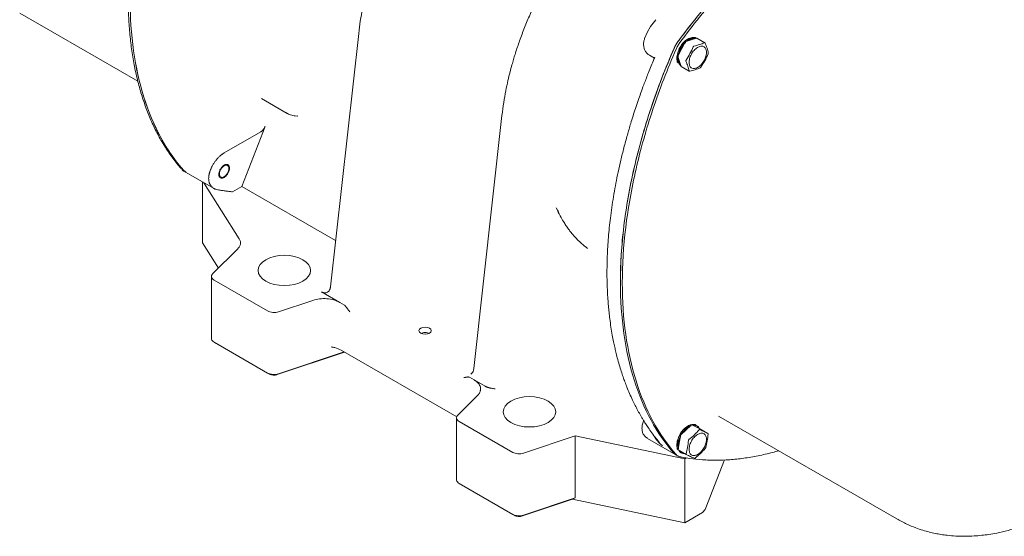
# Model space of a CAD drawing. Units: millimetres. Extents: x 0 to 420, y 0 to 297.
# Drawn here: x 270 to 344, y 63 to 102 of the extents above; entities that cross this region are included whole.
import ezdxf

# ---------------------------------------------------------------- set-up
doc = ezdxf.new("R2010")
doc.units = ezdxf.units.MM
doc.linetypes.add('SLD-Durchgehend', pattern=[0])

msp = doc.modelspace()

# ---------------------------------------------------------------- linework, layer by layer
at = {"color": 7, "linetype": 'SLD-Durchgehend', "lineweight": 15}
for p, q in [((270.2714, 102.27622), (279.07368, 97.19478)), ((317.28465, 101.26428), (317.05847, 100.87252)), ((317.6728, 101.78519), (317.28465, 101.26428)), ((295.53292, 100.76457), (293.43101, 81.86539)), ((317.05847, 100.87252), (316.84144, 100.37009)), ((319.86728, 100.10545), (319.33011, 99.11369)), ((320.70322, 100.41233), (319.92342, 100.15854)), ((320.66364, 100.39945), (320.65426, 100.40487)), ((321.32652, 100.06775), (320.73233, 100.41077)), ((317.19868, 99.12819), (317.56882, 98.91451)), ((319.31755, 99.03996), (319.56018, 98.302)), ((319.48766, 98.3841), (319.54385, 98.35167)), ((319.57465, 98.28292), (320.16885, 97.9399)), ((288.28718, 95.89817), (290.2071, 94.78983)), ((290.21027, 94.79503), (290.15449, 94.83288)), ((290.78181, 94.60833), (290.94643, 94.59361)), ((290.94518, 94.60245), (290.99811, 94.59007)), ((306.2083, 94.63862), (304.10808, 75.75466)), ((288.24703, 93.42346), (285.50526, 91.84067)), ((286.82266, 89.34401), (288.55322, 93.80435)), ((282.4947, 90.49062), (282.53427, 90.46778)), ((282.52037, 90.5001), (282.64661, 90.4272)), ((282.63456, 90.40632), (284.75588, 89.18171)), ((285.85872, 90.6766), (285.85871, 90.72675)), ((283.90029, 85.13895), (283.90029, 89.67563)), ((286.63562, 85.42754), (283.98988, 89.62391)), ((285.46549, 90.04856), (285.50173, 90.06948)), ((285.50187, 90.06956), (285.50919, 90.07379)), ((286.12551, 88.94155), (286.82266, 89.34401)), ((286.82266, 89.34401), (293.81389, 85.30805)), ((310.25586, 87.75088), (310.34313, 87.56291)), ((310.41819, 87.43987), (310.34889, 87.5693)), ((283.90029, 85.13895), (285.08556, 83.25901)), ((284.64923, 82.82272), (286.52512, 84.69841)), ((284.55992, 82.6303), (284.55992, 78.00323)), ((288.74578, 80.05443), (284.75517, 82.35815)), ((292.76088, 81.47843), (294.1211, 80.69319)), ((292.10926, 80.84609), (289.55051, 79.99327)), ((294.1211, 80.69319), (294.46949, 80.49207)), ((300.68435, 78.35365), (300.68435, 78.41204)), ((284.75517, 77.73109), (288.74578, 75.42736)), ((284.87302, 77.66303), (284.75517, 77.73109)), ((293.48832, 77.38652), (293.69185, 77.34009)), ((294.22468, 77.13006), (302.83946, 72.15685)), ((294.41091, 76.96117), (289.46718, 75.31344)), ((294.45087, 76.99948), (289.55051, 75.3662)), ((294.47107, 76.98782), (294.41091, 76.96117)), ((288.86363, 75.35931), (288.74577, 75.42735)), ((304.12858, 74.91599), (303.78023, 75.11709)), ((303.94372, 75.39379), (303.87821, 75.34674)), ((304.12858, 74.91599), (304.94609, 74.44405)), ((302.91615, 72.27745), (304.39345, 73.75458)), ((302.82685, 72.08504), (302.82685, 67.45798)), ((322.33854, 72.21851), (335.63214, 64.54427)), ((307.0127, 69.50916), (303.0221, 71.81288)), ((320.30564, 71.53091), (319.54528, 70.81179)), ((320.9535, 71.2701), (320.36321, 71.54964)), ((320.40461, 71.53003), (320.44897, 71.54604)), ((320.42521, 71.51441), (320.45636, 71.52407)), ((320.72542, 71.49472), (320.65471, 71.53554)), ((321.54969, 70.92604), (320.95549, 71.26906)), ((311.67234, 70.73282), (307.81744, 69.44799)), ((319.84488, 69.01564), (311.67234, 70.73282)), ((311.67234, 70.73282), (311.67234, 66.10576)), ((316.9329, 70.63417), (317.05914, 70.56127)), ((317.04709, 70.54039), (319.16841, 69.31578)), ((319.50562, 70.73857), (319.33556, 69.73991)), ((319.05422, 69.40956), (319.04182, 69.42536)), ((319.16997, 69.31844), (319.31139, 69.2368)), ((319.35148, 69.68647), (319.94568, 69.34345)), ((319.48767, 69.51502), (319.55838, 69.4742)), ((319.97228, 69.08918), (319.84488, 69.01564)), ((319.84488, 69.01564), (319.84488, 64.25249)), ((322.78019, 68.94601), (321.33969, 65.23328)), ((307.0127, 64.88209), (303.0221, 67.18582)), ((303.0221, 67.18582), (303.13995, 67.11776)), ((311.67234, 66.10576), (307.81744, 64.82093)), ((311.46789, 66.01262), (311.67234, 66.10576)), ((307.73411, 64.76816), (311.46789, 66.01262)), ((319.84488, 64.25249), (311.46789, 66.01262)), ((307.01269, 64.88207), (307.13055, 64.81403)), ((321.16291, 65.01337), (319.84488, 64.25249)), ((321.16291, 65.01337), (321.33969, 65.23328))]:
    msp.add_line(p, q, dxfattribs=at)
at = {"color": 7, "linetype": 'SLD-Durchgehend', "lineweight": 15, "flags": 128}
for points in [[(291.37613, 83.87662), (291.07937, 84.01722), (290.7408, 84.12169), (290.37343, 84.18602), (289.99138, 84.20775), (289.60933, 84.18602), (289.24196, 84.12169), (288.90339, 84.01722), (288.60663, 83.87662), (288.36309, 83.70531), (288.18212, 83.50986), (288.07068, 83.29778), (288.03305, 83.07722), (288.07068, 82.85667), (288.18212, 82.64459), (288.36309, 82.44914), (288.60663, 82.27783), (288.90339, 82.13723), (289.24196, 82.03276), (289.60933, 81.96843), (289.99138, 81.9467), (290.37343, 81.96843), (290.7408, 82.03276), (291.07937, 82.13723), (291.37613, 82.27783), (291.61967, 82.44914), (291.80064, 82.64459), (291.91208, 82.85667), (291.94971, 83.07722), (291.91208, 83.29778), (291.80064, 83.50986), (291.61967, 83.70531), (291.37613, 83.87662)], [(300.80422, 78.77407), (300.65553, 78.83143), (300.48013, 78.85157), (300.30473, 78.83143), (300.15604, 78.77407), (300.05669, 78.68823), (300.0218, 78.58698), (300.05669, 78.48573), (300.15604, 78.39989), (300.30473, 78.34253), (300.48013, 78.32239), (300.65553, 78.34253), (300.80422, 78.39989), (300.90358, 78.48573), (300.93846, 78.58698), (300.90358, 78.68823), (300.80422, 78.77407)], [(309.64306, 73.33135), (309.3463, 73.47195), (309.00773, 73.57642), (308.64036, 73.64075), (308.25831, 73.66248), (307.87625, 73.64075), (307.50888, 73.57642), (307.17031, 73.47195), (306.87355, 73.33135), (306.63001, 73.16004), (306.44904, 72.96459), (306.3376, 72.75251), (306.29997, 72.53195), (306.3376, 72.3114), (306.44904, 72.09932), (306.63001, 71.90387), (306.87355, 71.73255), (307.17031, 71.59196), (307.50888, 71.48749), (307.87625, 71.42315), (308.25831, 71.40143), (308.64036, 71.42315), (309.00773, 71.48749), (309.3463, 71.59196), (309.64306, 71.73255), (309.8866, 71.90387), (310.06757, 72.09932), (310.17901, 72.3114), (310.21664, 72.53195), (310.17901, 72.75251), (310.06757, 72.96459), (309.8866, 73.16004), (309.64306, 73.33135)], [(319.24616, 70.04639), (319.24627, 70.08529), (319.24779, 70.12496), (319.25069, 70.16533), (319.25497, 70.20633), (319.26764, 70.28998), (319.27599, 70.33242), (319.28568, 70.37521), (319.2967, 70.41827), (319.30903, 70.46152), (319.33758, 70.54839), (319.35371, 70.59179), (319.37104, 70.63508), (319.38954, 70.67819), (319.40918, 70.72106), (319.42992, 70.76361), (319.47466, 70.84751), (319.49854, 70.88865), (319.52339, 70.92917), (319.54915, 70.96901), (319.57579, 71.0081), (319.63152, 71.08386), (319.66048, 71.12033), (319.69012, 71.1558), (319.72039, 71.19021), (319.84733, 71.31646), (319.98011, 71.42111), (320.119, 71.50311), (320.24126, 71.55236), (320.36208, 71.5785)]]:
    msp.add_lwpolyline(points, dxfattribs=at)
at = {"color": 7, "linetype": 'SLD-Durchgehend', "lineweight": 15}
for points, knots in [([(282.29451, 90.67898), (282.26586, 90.71191), (282.13238, 90.86536), (281.80037, 91.27482), (281.41608, 91.80303), (281.05632, 92.36112), (280.71256, 92.93818), (280.39332, 93.54365), (280.0257, 94.33433), (279.7569, 94.99356), (279.45319, 95.84927), (279.23625, 96.55881), (278.99812, 97.4751), (278.83413, 98.23117), (278.66271, 99.20312), (278.55257, 100.00177), (278.44891, 101.02438), (278.37926, 102.07066), (278.35517, 103.14585), (278.36536, 104.24072), (278.40088, 105.13182), (278.47938, 106.26241), (278.56943, 107.17973), (278.71589, 108.34011), (278.86009, 109.27886), (279.07369, 110.46292), (279.27116, 111.41812), (279.55079, 112.61962), (279.80058, 113.58627), (280.14481, 114.79889), (280.52059, 116.0152), (281.04735, 117.54975), (281.65309, 119.15853), (282.12786, 120.2735), (282.36562, 120.83185)], [0, 0, 0, 0, 0.005590928, 0.026045627, 0.066963972, 0.087418663, 0.107873356, 0.148791762, 0.169246458, 0.210164822, 0.230619518, 0.271537913, 0.291992606, 0.332910952, 0.353365647, 0.394284047, 0.414738743, 0.455657096, 0.496575467, 0.517030166, 0.557948532, 0.578403225, 0.619321596, 0.639776296, 0.680694664, 0.701149356, 0.742067714, 0.762522413, 0.803440789, 0.823895483, 0.86481386, 0.905732264, 0.95279305, 1, 1, 1, 1]), ([(282.52037, 90.5001), (281.87093, 91.23336), (281.29203, 92.06503), (280.29068, 93.90387), (279.86823, 94.91103), (279.18842, 97.07942), (278.93106, 98.24064), (278.5873, 100.69127), (278.5009, 101.9807), (278.50089, 104.6593), (278.5873, 106.04847), (278.93106, 108.89601), (279.18842, 110.35437), (279.86823, 113.30765), (280.29068, 114.80256), (281.29203, 117.79753), (281.87093, 119.29759), (282.52037, 120.78068)], [0, 0, 0, 0, 0.125, 0.125, 0.25, 0.25, 0.375, 0.375, 0.5, 0.5, 0.625, 0.625, 0.75, 0.75, 0.875, 0.875, 1, 1, 1, 1]), ([(282.50704, 90.51518), (281.85969, 91.24851), (280.70567, 92.91119), (279.44257, 95.92962), (278.67311, 99.40837), (278.41479, 103.27029), (278.67311, 107.43045), (279.44257, 111.79761), (280.70567, 116.27438), (281.85969, 119.26947), (282.50704, 120.75021)], [0.00031235, 0.00031235, 0.00031235, 0.00031235, 29.44664953, 58.89329905, 88.33994858, 117.78659811, 147.23324763, 176.67989716, 206.12654669, 235.57288386, 235.57288386, 235.57288386, 235.57288386]), ([(295.53292, 100.76457), (295.60022, 101.36966), (295.79122, 102.60455), (296.09223, 103.86979), (296.62335, 105.77852), (297.08389, 107.06546), (298.19384, 109.60081), (298.84326, 110.84923), (299.93348, 112.64394), (300.69883, 113.81448), (301.53176, 114.91846), (301.96188, 115.44956)], [0, 0, 0, 0, 0.125, 0.25, 0.25, 0.5, 0.5, 0.75, 0.75, 0.875, 1, 1, 1, 1]), ([(344.14702, 115.46282), (343.8746, 115.48515), (343.27374, 115.5344), (342.60985, 115.52721), (342.13844, 115.50724), (341.9666, 115.4977), (341.75094, 115.48305), (341.57772, 115.46912), (341.36037, 115.44896), (341.18583, 115.43062), (340.96687, 115.40496), (340.79106, 115.38223), (340.57055, 115.35107), (340.39354, 115.32395), (340.17155, 115.2873), (339.94885, 115.24792), (339.72523, 115.2049), (339.50095, 115.15914), (339.321, 115.12035), (339.09544, 115.06914), (338.9145, 115.02599), (338.68774, 114.96935), (338.50586, 114.92186), (338.27797, 114.8598), (338.09522, 114.808), (337.86627, 114.74055), (337.68271, 114.68444), (337.45279, 114.61163), (337.26848, 114.55124), (337.03765, 114.47309), (336.8064, 114.39228), (336.57461, 114.30792), (336.34244, 114.22092), (336.15642, 114.1492), (335.92356, 114.05693), (335.73701, 113.981), (335.50352, 113.88346), (335.3165, 113.80335), (335.08246, 113.7006), (334.89503, 113.61633), (334.66053, 113.5084), (334.47275, 113.42), (334.23786, 113.30694), (334.00279, 113.19132), (333.76752, 113.07231), (333.53214, 112.95076), (333.34375, 112.85151), (333.10819, 112.72493), (332.91968, 112.62166), (332.684, 112.49008), (332.49544, 112.38283), (332.25973, 112.24629), (332.07117, 112.13508), (331.83551, 111.99363), (331.64702, 111.87851), (331.41149, 111.7322), (331.22312, 111.61321), (330.98779, 111.46208), (330.75258, 111.30856), (330.51757, 111.15188), (330.28274, 110.99284), (330.09503, 110.86374), (329.8606, 110.70002), (329.67325, 110.5672), (329.43931, 110.39886), (329.25237, 110.26235), (329.019, 110.08944), (328.83254, 109.9493), (328.5998, 109.77186), (328.41389, 109.62813), (328.18187, 109.44624), (327.99656, 109.29896), (327.76532, 109.11268), (327.53451, 108.92422), (327.30429, 108.73289), (327.07455, 108.53943), (326.89114, 108.38296), (326.66239, 108.18528), (326.4798, 108.02545), (326.25211, 107.82361), (326.07041, 107.66049), (325.84387, 107.45454), (325.66311, 107.28817), (325.43779, 107.07819), (325.25804, 106.90862), (325.03401, 106.69468), (324.81064, 106.47878), (324.58821, 106.26031), (324.3665, 106.03993), (324.18971, 105.8621), (323.96948, 105.63795), (323.79392, 105.45715), (323.57525, 105.2293), (323.40096, 105.04557), (323.18392, 104.8141), (323.01096, 104.6275), (322.79563, 104.39249), (322.62406, 104.20309), (322.32508, 103.8692), (321.77363, 103.24165), (320.94009, 102.24815), (320.0692, 101.15004), (319.54005, 100.4406), (319.32634, 100.15409)], [0, 0, 0, 0, 0.03593829, 0.07926414, 0.08466565, 0.09546882, 0.10087033, 0.11167349, 0.117075, 0.12787817, 0.13327968, 0.14408285, 0.14948436, 0.16028753, 0.16568904, 0.1764922, 0.18729537, 0.19269688, 0.20350005, 0.20890156, 0.21970473, 0.22510624, 0.2359094, 0.24131091, 0.25211408, 0.25751559, 0.26831876, 0.27372027, 0.28452343, 0.28992494, 0.30072811, 0.31153128, 0.31693279, 0.32773595, 0.33313746, 0.34394063, 0.34934214, 0.36014531, 0.36554682, 0.37634999, 0.3817515, 0.39255466, 0.39795617, 0.40875934, 0.41956251, 0.42496402, 0.43576718, 0.44116869, 0.45197186, 0.45737337, 0.46817654, 0.47357805, 0.48438122, 0.48978273, 0.50058589, 0.5059874, 0.51679057, 0.52219208, 0.53299525, 0.54379841, 0.54919992, 0.56000309, 0.5654046, 0.57620777, 0.58160928, 0.59241245, 0.59781396, 0.60861712, 0.61401863, 0.6248218, 0.63022331, 0.64102648, 0.64642799, 0.65723115, 0.66803432, 0.67343583, 0.684239, 0.68964051, 0.70044368, 0.70584518, 0.71664835, 0.72204986, 0.73285303, 0.73825454, 0.74905771, 0.75445922, 0.76526238, 0.77606555, 0.78146706, 0.79227023, 0.79767174, 0.80847491, 0.81387642, 0.82467958, 0.83008109, 0.84088426, 0.84628577, 0.85708894, 0.86249045, 0.88409797, 0.92732248, 0.97064829, 1, 1, 1, 1]), ([(345.65065, 115.18751), (344.69199, 115.38161), (342.67522, 115.54998), (339.42988, 115.13506), (336.03268, 114.06245), (332.55921, 112.35556), (329.08573, 110.05206), (325.68854, 107.20236), (322.4432, 103.87028), (320.42643, 101.37341), (319.46777, 100.07245)], [0.00031235, 0.00031235, 0.00031235, 0.00031235, 29.44664953, 58.89329905, 88.33994858, 117.78659811, 147.23324763, 176.67989716, 206.12654669, 235.57288386, 235.57288386, 235.57288386, 235.57288386]), ([(319.30663, 100.12731), (319.79375, 100.77179), (320.76828, 102.06112), (322.31381, 103.88092), (323.9102, 105.60387), (325.55483, 107.21339), (327.237, 108.70083), (328.94801, 110.0642), (330.67782, 111.2719), (331.83938, 112.02875), (332.41971, 112.33879), (332.42066, 112.3393)], [0, 0, 0, 0, 0.1249379, 0.24994824, 0.37493194, 0.49989663, 0.62486826, 0.74984483, 0.87481972, 0.9997931, 1, 1, 1, 1]), ([(312.13303, 108.66724), (311.91264, 108.3738), (311.50466, 107.83059), (310.97005, 107.05125), (310.54437, 106.39572), (310.20944, 105.8533), (309.92886, 105.38031), (309.49275, 104.61692), (308.91053, 103.51331), (308.31123, 102.22027), (307.84078, 101.07668), (307.48553, 100.11754), (307.23641, 99.36504), (307.0657, 98.80441), (306.94094, 98.37183), (306.79956, 97.84567), (306.64237, 97.20136), (306.48076, 96.44203), (306.32441, 95.57115), (306.24873, 94.9638), (306.20849, 94.64081)], [0, 0, 0, 0, 0.069987201, 0.12955608, 0.178680494, 0.217363989, 0.249536297, 0.282117806, 0.382712554, 0.484228198, 0.5519206, 0.619191717, 0.681786307, 0.706846809, 0.73483643, 0.77115105, 0.815822076, 0.868855073, 0.930255893, 1, 1, 1, 1]), ([(316.84144, 100.37009), (316.81493, 100.29746), (316.76103, 100.14973), (316.75945, 100.00876), (316.75865, 99.93711)], [0, 0, 0, 0, 0.4917117, 1, 1, 1, 1]), ([(316.75865, 99.93711), (316.76859, 99.85061), (316.78867, 99.6759), (316.88127, 99.44925), (317.01478, 99.25614), (317.13729, 99.1709), (317.19874, 99.12814)], [0, 0, 0, 0, 0.244258141, 0.493393234, 0.745866517, 1, 1, 1, 1]), ([(320.65285, 100.40294), (320.65119, 100.40481), (320.58934, 100.47456), (320.3789, 100.47269), (320.06365, 100.36941), (319.7378, 100.10039), (319.46655, 99.72949), (319.28352, 99.30256), (319.23173, 98.90414), (319.25568, 98.64134), (319.32341, 98.5697), (319.32913, 98.56365)], [0, 0, 0, 0, 0.00385996, 0.14431473, 0.2847695, 0.42522427, 0.56567903, 0.7061338, 0.84658857, 0.98704334, 1, 1, 1, 1]), ([(319.24618, 98.91404), (319.24614, 98.91652), (319.2445, 99.04097), (319.2849, 99.31313), (319.46276, 99.73066), (319.72995, 100.09603), (319.94031, 100.26938), (320.04497, 100.33193)], [18.92699565, 18.92699565, 18.92699565, 18.92699565, 18.98228833, 21.69404381, 24.40579928, 27.11755476, 29.78459112, 29.78459112, 29.78459112, 29.78459112]), ([(319.5598, 98.34523), (319.49328, 98.40165), (319.35833, 98.5161), (319.29661, 98.85579), (319.35541, 99.26543), (319.53837, 99.68143), (319.73381, 99.97946), (319.8628, 100.08051), (319.88574, 100.09847)], [0, 0, 0, 0, 0.187380512, 0.380113785, 0.572847059, 0.765580332, 0.958313606, 1, 1, 1, 1]), ([(319.38764, 99.21991), (319.3886, 99.22371), (319.39318, 99.24186), (319.40685, 99.28901), (319.4257, 99.34695), (319.44718, 99.40485), (319.46447, 99.44816), (319.48293, 99.49129), (319.50253, 99.53418), (319.53015, 99.59096), (319.55995, 99.64698), (319.59176, 99.70189), (319.61658, 99.74245), (319.64231, 99.78233), (319.6778, 99.83452), (319.71495, 99.88513), (319.75355, 99.93382), (319.78317, 99.96936), (319.81345, 100.00375), (319.84653, 100.03982), (319.87013, 100.06285), (319.88312, 100.07554)], [0, 0, 0, 0, 0.01232828, 0.0588515, 0.15195839, 0.19848136, 0.24500426, 0.29152714, 0.33805004, 0.38457299, 0.47767936, 0.5242026, 0.57072571, 0.61724872, 0.66377164, 0.75687653, 0.80339945, 0.84992243, 0.89644552, 0.94296875, 1, 1, 1, 1]), ([(319.98235, 100.17772), (320.03203, 100.22163), (320.18586, 100.3576), (320.44394, 100.44275), (320.60102, 100.39669), (320.67217, 100.37583)], [0, 0, 0, 0, 0.20694994, 0.6408026, 1, 1, 1, 1]), ([(320.00677, 100.18567), (320.01739, 100.19392), (320.03906, 100.21075), (320.08318, 100.24232), (320.12802, 100.27134), (320.17289, 100.29706), (320.2065, 100.31471), (320.24001, 100.33071), (320.28452, 100.34981), (320.32864, 100.36551), (320.3721, 100.37773), (320.40432, 100.38514), (320.4361, 100.39076), (320.47785, 100.39587), (320.51852, 100.39732), (320.55791, 100.39525), (320.58669, 100.39175), (320.60729, 100.38835), (320.61803, 100.38557), (320.61969, 100.38515)], [0, 0, 0, 0, 0.05019224, 0.10241788, 0.20693707, 0.25916304, 0.31138885, 0.36361455, 0.41584016, 0.52035763, 0.57258323, 0.62480891, 0.6770347, 0.72926064, 0.83378032, 0.88600597, 0.93823156, 0.99045713, 1, 1, 1, 1]), ([(321.23793, 99.77809), (321.2066, 99.79293), (321.13815, 99.81229), (321.02268, 99.80901), (320.89868, 99.77361), (320.77097, 99.70742), (320.64443, 99.613), (320.52394, 99.49396), (320.41411, 99.3549), (320.31918, 99.20114), (320.2428, 99.03861), (320.18789, 98.87354), (320.15657, 98.71228), (320.15003, 98.56103), (320.16857, 98.42558), (320.22541, 98.27347), (320.35396, 98.14607), (320.53986, 98.12455), (320.70463, 98.17172), (320.83238, 98.23789), (320.95891, 98.33232), (321.07941, 98.45135), (321.18923, 98.59042), (321.28416, 98.74417), (321.36054, 98.90671), (321.41545, 99.07178), (321.44678, 99.23304), (321.45331, 99.38429), (321.4348, 99.51973), (321.39195, 99.63414), (321.32645, 99.72312), (321.26925, 99.76326), (321.23793, 99.77809)], [0, 0, 0, 0, 1.25192323, 2.50384645, 3.75576968, 5.0076929, 6.25961613, 7.51153936, 8.76346258, 10.01538581, 11.26730903, 12.51923226, 13.77115548, 15.02307871, 16.27500194, 17.52692516, 20.01871491, 22.51050466, 23.76242788, 25.01435111, 26.26627433, 27.51819756, 28.77012079, 30.02204401, 31.27396724, 32.52589046, 33.77781369, 35.02973691, 36.28166014, 37.53358337, 38.78550659, 40.03742982, 40.03742982, 40.03742982, 40.03742982]), ([(320.51761, 99.81552), (320.50625, 99.81299), (320.49501, 99.8067), (320.47547, 99.78827), (320.46712, 99.77598), (320.46148, 99.76243)], [0, 0, 0, 0, 0.5, 0.5, 1, 1, 1, 1]), ([(320.51761, 99.81552), (320.66374, 99.84802), (320.80357, 99.88451), (321.06441, 99.96939), (321.1846, 100.01754), (321.29741, 100.06931)], [0, 0, 0, 0, 0.5, 0.5, 1, 1, 1, 1]), ([(320.70322, 100.41233), (320.70968, 100.41385), (320.72061, 100.41643), (320.72859, 100.41178), (320.73186, 100.40988)], [0, 0, 0, 0, 0.59098832, 1, 1, 1, 1]), ([(321.29741, 100.06931), (321.30617, 100.07333), (321.31486, 100.07358), (321.33021, 100.06631), (321.33657, 100.05894), (321.34099, 100.04867)], [0, 0, 0, 0, 0.5, 0.5, 1, 1, 1, 1]), ([(321.34099, 100.04867), (321.39794, 99.91654), (321.44833, 99.7879), (321.52951, 99.54105), (321.56001, 99.42361), (321.58362, 99.31071)], [0, 0, 0, 0, 0.5, 0.5, 1, 1, 1, 1]), ([(319.04089, 99.65967), (318.39354, 98.17893), (317.23952, 95.18384), (315.97642, 90.70707), (315.20696, 86.33991), (314.94864, 82.17975), (315.20696, 78.31783), (315.97642, 74.83907), (317.23952, 71.82065), (318.39354, 70.15796), (319.04089, 69.42464)], [0.00031235, 0.00031235, 0.00031235, 0.00031235, 29.44664953, 58.89329905, 88.33994858, 117.78659811, 147.23324763, 176.67989716, 206.12654669, 235.57288386, 235.57288386, 235.57288386, 235.57288386]), ([(315.04296, 82.48924), (315.05435, 83.08034), (315.07879, 84.34859), (315.27375, 86.37424), (315.593, 88.5343), (316.04176, 90.73588), (316.61296, 92.96478), (317.30705, 95.20893), (318.11029, 97.45735), (318.73964, 98.94601), (319.05422, 99.69013)], [0, 0, 0, 0, 0.110876902, 0.237895145, 0.364915088, 0.491930023, 0.618937899, 0.745965081, 0.87301934, 1, 1, 1, 1]), ([(319.18231, 99.57803), (318.53496, 98.09729), (317.38094, 95.1022), (316.11784, 90.62543), (315.34838, 86.25827), (315.09006, 82.0981), (315.34838, 78.23619), (316.11784, 74.75743), (317.38094, 71.73901), (318.53496, 70.07632), (319.18231, 69.343)], [0.00031235, 0.00031235, 0.00031235, 0.00031235, 29.44664953, 58.89329905, 88.33994858, 117.78659811, 147.23324763, 176.67989716, 206.12654669, 235.57288386, 235.57288386, 235.57288386, 235.57288386]), ([(319.9243, 98.77067), (320.03015, 98.92568), (320.12958, 99.08504), (320.30928, 99.41676), (320.38896, 99.58812), (320.46148, 99.76243)], [0, 0, 0, 0, 0.5, 0.5, 1, 1, 1, 1]), ([(321.57106, 99.23698), (321.49856, 99.06272), (321.41911, 98.89182), (321.23945, 98.56008), (321.13976, 98.40027), (321.03389, 98.24522)], [0, 0, 0, 0, 0.5, 0.5, 1, 1, 1, 1]), ([(321.58362, 99.31071), (321.58546, 99.30191), (321.58526, 99.29036), (321.5809, 99.26469), (321.57671, 99.25055), (321.57106, 99.23698)], [0, 0, 0, 0, 0.5, 0.5, 1, 1, 1, 1]), ([(317.60195, 98.99177), (317.55903, 98.8923), (317.37886, 98.47475), (317.10544, 97.78679), (316.79623, 96.98102), (316.55692, 96.32413), (316.35027, 95.73498), (316.16222, 95.17731), (315.97683, 94.60375), (315.77219, 93.94301), (315.53978, 93.14833), (315.29186, 92.23075), (315.06338, 91.30531), (314.80534, 90.15391), (314.54037, 88.77334), (314.30756, 87.21353), (314.14791, 85.72329), (314.0507, 84.24014), (314.02767, 83.03961), (314.04335, 82.11413), (314.06604, 81.5175), (314.09903, 80.95783), (314.13945, 80.44558), (314.18766, 79.9511), (314.24905, 79.4256), (314.32905, 78.85367), (314.4235, 78.28426), (314.51957, 77.78147), (314.6092, 77.36023), (314.70143, 76.96182), (314.81184, 76.52344), (314.9449, 76.04426), (315.08946, 75.57206), (315.23021, 75.14971), (315.37306, 74.75117), (315.53212, 74.33736), (315.72003, 73.88483), (315.92458, 73.43159), (316.12416, 73.02264), (316.28695, 72.71006), (316.41873, 72.46849), (316.52961, 72.27216), (316.64365, 72.07707), (316.76817, 71.87126), (316.92062, 71.62864), (317.1212, 71.32407), (317.38599, 70.94772), (317.6653, 70.57432), (317.86526, 70.33752), (317.9471, 70.24059)], [0, 0, 0, 0, 0.00891764, 0.0374321, 0.06138484, 0.08076966, 0.09594371, 0.11385266, 0.13043631, 0.14704853, 0.1727697, 0.2013953, 0.22920662, 0.25594846, 0.30537118, 0.35483096, 0.39978961, 0.4449853, 0.49626667, 0.51682099, 0.53697514, 0.55625442, 0.57376168, 0.58969759, 0.60770459, 0.62906695, 0.65074526, 0.66948856, 0.68451286, 0.69785556, 0.71457251, 0.7347758, 0.75374517, 0.77070488, 0.78590189, 0.8028009, 0.82251904, 0.84374649, 0.8621608, 0.87742033, 0.88663224, 0.89584104, 0.90514154, 0.91453357, 0.92567446, 0.94082064, 0.96016114, 0.98369321, 1, 1, 1, 1]), ([(319.53415, 98.38116), (319.53, 98.38437), (319.51856, 98.39321), (319.49416, 98.41581), (319.46878, 98.44395), (319.44585, 98.47525), (319.42986, 98.50019), (319.4151, 98.52659), (319.39712, 98.56369), (319.38174, 98.60354), (319.36902, 98.64589), (319.36081, 98.67883), (319.35395, 98.7129), (319.34662, 98.75978), (319.34203, 98.80874), (319.34023, 98.85947), (319.3403, 98.89836), (319.34171, 98.938), (319.34476, 98.97843), (319.34739, 99.00895), (319.35009, 99.02637), (319.35063, 99.02984)], [0, 0, 0, 0, 0.027362792, 0.075387881, 0.171498997, 0.219524072, 0.267549215, 0.315574464, 0.363599849, 0.459713045, 0.507738167, 0.55576323, 0.60378827, 0.651813324, 0.74792515, 0.795950466, 0.843975879, 0.892001157, 0.940026322, 0.988051409, 1, 1, 1, 1]), ([(319.91175, 98.69694), (319.90731, 98.70724), (319.90615, 98.71957), (319.91051, 98.74525), (319.91606, 98.7586), (319.9243, 98.77067)], [0, 0, 0, 0, 0.5, 0.5, 1, 1, 1, 1]), ([(320.15437, 97.95898), (320.13075, 98.07187), (320.10037, 98.18895), (320.01922, 98.43579), (319.96871, 98.56478), (319.91175, 98.69694)], [0, 0, 0, 0, 0.5, 0.5, 1, 1, 1, 1]), ([(319.57512, 98.28381), (319.57353, 98.28437), (319.56914, 98.28593), (319.5642, 98.2925), (319.56153, 98.29879), (319.56018, 98.302)], [0, 0, 0, 0, 0.21753185, 0.601949, 1, 1, 1, 1]), ([(320.19795, 97.93834), (320.18657, 97.93581), (320.17648, 97.93639), (320.1613, 97.94357), (320.15621, 97.95018), (320.15437, 97.95898)], [0, 0, 0, 0, 0.5, 0.5, 1, 1, 1, 1]), ([(320.97775, 98.19213), (320.86498, 98.14037), (320.74512, 98.09235), (320.48432, 98.00744), (320.3441, 97.97086), (320.19795, 97.93834)], [0, 0, 0, 0, 0.5, 0.5, 1, 1, 1, 1]), ([(321.03389, 98.24522), (321.02564, 98.23314), (321.01604, 98.22179), (320.99649, 98.20329), (320.98654, 98.19616), (320.97775, 98.19213)], [0, 0, 0, 0, 0.5, 0.5, 1, 1, 1, 1]), ([(290.14948, 94.82626), (290.2512, 94.76986), (290.45334, 94.65776), (290.68468, 94.62364), (290.79962, 94.60669)], [0, 0, 0, 0, 0.50319413, 1, 1, 1, 1]), ([(288.55322, 93.80435), (288.55006, 93.79642), (288.54375, 93.78058), (288.53324, 93.75697), (288.522, 93.73356), (288.50995, 93.71033), (288.49082, 93.67598), (288.46291, 93.63151), (288.42432, 93.57949), (288.38271, 93.53175), (288.34359, 93.4939), (288.30841, 93.46462), (288.2778, 93.44211), (288.25729, 93.42968), (288.24703, 93.42346)], [0, 0, 0, 0, 0.04992914, 0.09975262, 0.14960796, 0.19963245, 0.24996196, 0.3750021, 0.50002516, 0.62503259, 0.75008837, 0.83376957, 0.91686181, 1, 1, 1, 1]), ([(285.50526, 91.84067), (285.49328, 91.83363), (285.46936, 91.81958), (285.43352, 91.79693), (285.3978, 91.77317), (285.36219, 91.74819), (285.32668, 91.72202), (285.29128, 91.69464), (285.25599, 91.66607), (285.2208, 91.63629), (285.14533, 91.56967), (285.03189, 91.45764), (284.88805, 91.28783), (284.7557, 91.10297), (284.66119, 90.94526), (284.59713, 90.82376), (284.55712, 90.74175), (284.52017, 90.65925), (284.486, 90.57627), (284.46583, 90.52073), (284.45573, 90.49293)], [0, 0, 0, 0, 0.027761191, 0.055465026, 0.083137369, 0.110804179, 0.138491424, 0.16622502, 0.194030749, 0.221934196, 0.249960678, 0.375000638, 0.500010761, 0.62501642, 0.750060845, 0.800413081, 0.850433013, 0.900270055, 0.950075267, 1, 1, 1, 1]), ([(335.63222, 64.54422), (335.88241, 64.40862), (336.34922, 64.15562), (337.01051, 63.8855), (337.55433, 63.69902), (338.03532, 63.56374), (338.48231, 63.46078), (338.93247, 63.37775), (339.438, 63.30732), (340.04296, 63.25508), (340.71352, 63.23873), (341.36345, 63.26186), (341.94762, 63.31264), (342.51013, 63.38638), (343.16462, 63.50111), (343.93027, 63.67797), (344.76974, 63.92519), (345.53554, 64.19777), (346.20018, 64.46916), (346.71436, 64.70069), (347.09932, 64.88678), (347.38397, 65.0306), (347.64475, 65.16682), (347.95188, 65.33336), (348.32085, 65.54247), (348.82666, 65.84385), (349.48862, 66.26609), (350.32307, 66.84641), (351.26359, 67.56417), (352.21192, 68.36224), (353.14599, 69.2221), (354.05188, 70.12741), (354.98713, 71.1444), (355.94309, 72.27883), (356.85176, 73.46018), (357.70596, 74.67281), (358.50092, 75.90145), (359.27758, 77.21622), (360.026, 78.6149), (360.73532, 80.09368), (361.39375, 81.64689), (361.98883, 83.26696), (362.50704, 84.94396), (362.93546, 86.66629), (363.25691, 88.41827), (363.46899, 90.18976), (363.49605, 91.33566), (363.5098, 91.91753)], [0, 0, 0, 0, 0.02215928, 0.04134455, 0.05763022, 0.07189552, 0.08456238, 0.09590269, 0.10849554, 0.12558882, 0.14470889, 0.16205637, 0.17691624, 0.19058456, 0.20623299, 0.22816694, 0.25024812, 0.27175176, 0.2879567, 0.30222544, 0.3120563, 0.31813574, 0.32463602, 0.33282863, 0.34271098, 0.35427995, 0.37360474, 0.39631317, 0.42233362, 0.45107796, 0.47593002, 0.50243345, 0.53059125, 0.56040736, 0.59188663, 0.61939604, 0.64806852, 0.6779084, 0.70892037, 0.74110954, 0.77448148, 0.80904179, 0.84479751, 0.88175317, 0.9199196, 0.95933636, 1, 1, 1, 1]), ([(285.50526, 90.93907), (285.5312, 90.95405), (285.58324, 90.97802), (285.65828, 90.99519), (285.72769, 90.99271), (285.7882, 90.96998), (285.83817, 90.92887), (285.87495, 90.87009), (285.898, 90.79672), (285.90545, 90.71079), (285.898, 90.61626), (285.87496, 90.51628), (285.83818, 90.41502), (285.78818, 90.31623), (285.72768, 90.22368), (285.65838, 90.14111), (285.58334, 90.07154), (285.50526, 90.01746), (285.42717, 89.98139), (285.35214, 89.96431), (285.28284, 89.96688), (285.22234, 89.98958), (285.17234, 90.03064), (285.13556, 90.08943), (285.11252, 90.16281), (285.10506, 90.24874), (285.11252, 90.34327), (285.13557, 90.44325), (285.17235, 90.5445), (285.22231, 90.6433), (285.28282, 90.73589), (285.35223, 90.81851), (285.42728, 90.88799), (285.47931, 90.92409), (285.50526, 90.93907)], [0, 0, 0, 0, 0.03115036, 0.0624726, 0.09368081, 0.12500921, 0.15619291, 0.18749827, 0.21872945, 0.24999863, 0.28126661, 0.31249767, 0.34380269, 0.37499786, 0.4063125, 0.43750186, 0.46875293, 0.5, 0.53124707, 0.56249814, 0.59368517, 0.62500214, 0.65619499, 0.68750233, 0.71873108, 0.75000137, 0.78126825, 0.81250172, 0.84380478, 0.87499079, 0.90631687, 0.9375274, 0.96884964, 1, 1, 1, 1]), ([(282.49473, 90.49067), (282.49255, 90.49191), (282.48203, 90.49795), (282.46778, 90.50715), (282.44801, 90.52096), (282.43264, 90.53273), (282.414, 90.54833), (282.39235, 90.56788), (282.37562, 90.58599), (282.36562, 90.59682)], [0, 0, 0, 0, 0.04529149, 0.2193419, 0.30635804, 0.48040845, 0.5674246, 0.74147499, 1, 1, 1, 1]), ([(282.50704, 90.51518), (282.52059, 90.5007), (282.53752, 90.48259), (282.56316, 90.46005), (282.57823, 90.44781), (282.59763, 90.43341), (282.61362, 90.42262), (282.62788, 90.41375), (282.6341, 90.4102), (282.63615, 90.40903)], [0, 0, 0, 0, 0.34825709, 0.43527593, 0.60933179, 0.69635063, 0.87040644, 0.95742529, 1, 1, 1, 1]), ([(284.45573, 90.49293), (284.4511, 90.47954), (284.44185, 90.45279), (284.42916, 90.41272), (284.41736, 90.37277), (284.40653, 90.33293), (284.39666, 90.2932), (284.38774, 90.25359), (284.37978, 90.21409), (284.36586, 90.13582), (284.35243, 90.02087), (284.35129, 89.876), (284.36644, 89.74159), (284.39287, 89.64042), (284.42166, 89.56694), (284.44707, 89.51592), (284.47589, 89.46892), (284.49809, 89.44137), (284.5092, 89.42758)], [0, 0, 0, 0, 0.03122844, 0.06239355, 0.09352946, 0.12467039, 0.15585054, 0.18710398, 0.21846454, 0.24996572, 0.37500543, 0.50001691, 0.62502258, 0.7500681, 0.81291936, 0.87534372, 0.93761274, 1, 1, 1, 1]), ([(284.64169, 89.27549), (284.64736, 89.26927), (284.6587, 89.25684), (284.67668, 89.23959), (284.69533, 89.22337), (284.71474, 89.20831), (284.73488, 89.19436), (284.76266, 89.17727), (284.79908, 89.15889), (284.84514, 89.14125), (284.87777, 89.13357), (284.8941, 89.12973)], [0, 0, 0, 0, 0.08346615, 0.16676905, 0.24999276, 0.33322158, 0.41653981, 0.50003146, 0.66681314, 0.83324458, 1, 1, 1, 1]), ([(284.8941, 89.12973), (284.93886, 89.12074), (285.02838, 89.10276), (285.16345, 89.07762), (285.29907, 89.05381), (285.4353, 89.03146), (285.57213, 89.01055), (285.70955, 88.99108), (285.84758, 88.97307), (285.98617, 88.9564), (286.07906, 88.9465), (286.12551, 88.94155)], [0, 0, 0, 0, 0.11113595, 0.22225328, 0.33335729, 0.44445332, 0.55554668, 0.66664271, 0.77774672, 0.88886405, 1, 1, 1, 1]), ([(310.34307, 87.56305), (310.43214, 87.38063), (310.58673, 87.06404), (310.8189, 86.6729), (311.02515, 86.35786), (311.21741, 86.09159), (311.41037, 85.8476), (311.6056, 85.61978), (311.84573, 85.36287), (312.17219, 85.04712), (312.44178, 84.83364), (312.59374, 84.71332)], [0, 0, 0, 0, 0.161015, 0.27943962, 0.36746786, 0.46472434, 0.54717068, 0.62306988, 0.71211341, 0.83774045, 1, 1, 1, 1]), ([(292.76088, 81.47843), (292.76937, 81.47367), (292.78638, 81.46413), (292.81211, 81.45157), (292.83799, 81.44028), (292.86399, 81.43041), (292.89004, 81.42198), (292.91609, 81.41501), (292.94207, 81.40955), (292.96792, 81.40562), (293.022, 81.40065), (293.1039, 81.40698), (293.20251, 81.4455), (293.28928, 81.51402), (293.34015, 81.58355), (293.36866, 81.63841), (293.38212, 81.668), (293.3963, 81.70497), (293.41014, 81.75009), (293.42277, 81.8038), (293.42816, 81.84412), (293.43101, 81.86539)], [0, 0, 0, 0, 0.02735425, 0.05484073, 0.08245177, 0.11017865, 0.13801199, 0.16594218, 0.19395974, 0.22205583, 0.25022265, 0.37204643, 0.5000309, 0.61923318, 0.74983568, 0.77617112, 0.80869195, 0.84738727, 0.89222323, 0.94313133, 1, 1, 1, 1]), ([(294.68502, 80.2461), (294.67631, 80.25791), (294.65963, 80.28052), (294.62523, 80.32446), (294.59167, 80.36454), (294.55937, 80.40206), (294.53881, 80.42533), (294.52035, 80.44556), (294.50432, 80.46228), (294.49065, 80.47547), (294.47934, 80.48554), (294.47248, 80.49008), (294.46949, 80.49207)], [0, 0, 0, 0, 0.1306263, 0.24997872, 0.49995577, 0.60343263, 0.69993496, 0.78344502, 0.85496637, 0.91466381, 0.96282372, 1, 1, 1, 1]), ([(294.8822, 79.98163), (294.86304, 80.00663), (294.82969, 80.05015), (294.77906, 80.11694), (294.73228, 80.17987), (294.7002, 80.22483), (294.68502, 80.2461)], [0, 0, 0, 0, 0.287322324, 0.500074428, 0.763440409, 1, 1, 1, 1]), ([(284.57084, 78.0034), (284.56935, 77.97651), (284.56583, 77.91258), (284.63249, 77.81604), (284.71428, 77.7594), (284.75517, 77.73109)], [0, 0, 0, 0, 0.26635514, 0.63326657, 1, 1, 1, 1]), ([(300.20022, 78.38285), (300.23375, 78.3978), (300.31499, 78.43404), (300.48047, 78.4491), (300.66212, 78.43101), (300.75685, 78.38754), (300.80422, 78.3658)], [0, 0, 0, 0, 0.18981952, 0.45987968, 0.72993984, 1, 1, 1, 1]), ([(293.48517, 77.3716), (293.57513, 77.3589), (293.85777, 77.31902), (294.07594, 77.20666), (294.22468, 77.13006)], [0, 0, 0, 0, 0.31829389, 1, 1, 1, 1]), ([(304.10827, 75.75689), (304.09515, 75.68141), (304.06926, 75.53248), (303.98384, 75.43707), (303.94171, 75.39001)], [0, 0, 0, 0, 0.506828103, 1, 1, 1, 1]), ([(289.46718, 75.31344), (289.45925, 75.31089), (289.44343, 75.3058), (289.41884, 75.29914), (289.39372, 75.29322), (289.36799, 75.2881), (289.34167, 75.28377), (289.29725, 75.27792), (289.23366, 75.27357), (289.15163, 75.27596), (289.07132, 75.28591), (289.00335, 75.30155), (288.94786, 75.31963), (288.90323, 75.33783), (288.87683, 75.35214), (288.86363, 75.35931)], [0, 0, 0, 0, 0.04159718, 0.08305333, 0.12449292, 0.16604058, 0.20781996, 0.24995268, 0.37500699, 0.50004598, 0.62507258, 0.75013928, 0.83401586, 0.91697202, 1, 1, 1, 1]), ([(303.56466, 75.11999), (303.55476, 75.11749), (303.53419, 75.11229), (303.50165, 75.10539), (303.46501, 75.09845), (303.42, 75.09108), (303.38665, 75.08606), (303.36748, 75.08318)], [0, 0, 0, 0, 0.15472955, 0.32135732, 0.49992919, 0.71266582, 1, 1, 1, 1]), ([(303.78023, 75.11709), (303.77823, 75.11813), (303.77384, 75.12041), (303.76674, 75.12285), (303.75854, 75.12505), (303.74922, 75.12686), (303.73878, 75.12834), (303.72723, 75.12945), (303.7116, 75.13038), (303.69187, 75.13088), (303.6677, 75.13074), (303.64208, 75.12981), (303.61568, 75.12819), (303.59517, 75.12625), (303.5785, 75.12286), (303.57019, 75.12114), (303.56466, 75.11999)], [0, 0, 0, 0, 0.02477287, 0.05460436, 0.08974736, 0.13035566, 0.17652846, 0.22833299, 0.28581676, 0.38943812, 0.5000702, 0.62233179, 0.75004805, 0.87500947, 0.91699475, 1, 1, 1, 1]), ([(304.39345, 73.75458), (304.40239, 73.76372), (304.42027, 73.78199), (304.44509, 73.81001), (304.46842, 73.83845), (304.49011, 73.86735), (304.52018, 73.91128), (304.55448, 73.97115), (304.58652, 74.04772), (304.60767, 74.12556), (304.62102, 74.23026), (304.60988, 74.3618), (304.56167, 74.49053), (304.50183, 74.58965), (304.4465, 74.66168), (304.38122, 74.73086), (304.31462, 74.78943), (304.25045, 74.83818), (304.19182, 74.87832), (304.14967, 74.90343), (304.12858, 74.91599)], [0, 0, 0, 0, 0.02501636, 0.05000188, 0.07498336, 0.09998764, 0.12504146, 0.18753707, 0.25007435, 0.31255822, 0.37508844, 0.50000495, 0.62492145, 0.68744787, 0.74993554, 0.81246901, 0.87496843, 0.91669065, 0.95832645, 1, 1, 1, 1]), ([(304.94609, 74.44405), (304.95428, 74.43945), (304.97078, 74.43017), (304.99706, 74.41694), (305.02466, 74.40409), (305.0537, 74.39168), (305.08415, 74.37968), (305.116, 74.36811), (305.14927, 74.35697), (305.18395, 74.34625), (305.22004, 74.33595), (305.25754, 74.32607), (305.31368, 74.31243), (305.39195, 74.29588), (305.48882, 74.2787), (305.5907, 74.26318), (305.65817, 74.25423), (305.69437, 74.24942)], [0, 0, 0, 0, 0.04120867, 0.08307477, 0.125674, 0.16907823, 0.21335543, 0.25856959, 0.30478085, 0.35204552, 0.40041624, 0.44994212, 0.50066892, 0.62007072, 0.75036765, 0.86604055, 1, 1, 1, 1]), ([(320.37826, 71.58686), (320.27345, 71.55951), (320.06383, 71.50482), (319.73775, 71.23011), (319.46657, 70.86074), (319.28351, 70.4334), (319.23173, 70.03509), (319.25568, 69.77226), (319.32341, 69.70062), (319.32913, 69.69457)], [0, 0, 0, 0, 0.16414303, 0.32828605, 0.49242908, 0.6565721, 0.82071513, 0.98485815, 1, 1, 1, 1]), ([(319.5706, 70.83573), (319.64895, 70.95307), (319.81157, 71.1966), (320.08622, 71.43032), (320.24809, 71.47751), (320.30523, 71.49418)], [0, 0, 0, 0, 0.37562025, 0.77957148, 1, 1, 1, 1]), ([(319.62685, 70.88893), (319.63235, 70.89751), (319.64638, 70.9194), (319.67887, 70.96682), (319.71601, 71.01742), (319.75465, 71.06608), (319.78429, 71.10154), (319.845, 71.17069), (319.98338, 71.30492), (320.12741, 71.42256), (320.21866, 71.45037), (320.22135, 71.45119)], [0, 0, 0, 0, 0.033851883, 0.086433838, 0.191664279, 0.244246203, 0.296828201, 0.349410314, 0.560430582, 0.987056326, 1, 1, 1, 1]), ([(320.13947, 70.46877), (320.28237, 70.57852), (320.41896, 70.69249), (320.67331, 70.93301), (320.79025, 71.05885), (320.89983, 71.18789)], [0, 0, 0, 0, 0.5, 0.5, 1, 1, 1, 1]), ([(320.6532, 71.53348), (320.65143, 71.53548), (320.58948, 71.60549), (320.48234, 71.59604), (320.37826, 71.58686)], [0, 0, 0, 0, 0.02856575, 1, 1, 1, 1]), ([(320.44897, 71.54604), (320.54172, 71.53906), (320.72723, 71.5251), (320.87844, 71.40479), (320.90056, 71.29567), (320.90067, 71.29512)], [0, 0, 0, 0, 0.49873934, 0.99747867, 1, 1, 1, 1]), ([(320.45636, 71.52407), (320.46676, 71.52506), (320.51886, 71.53004), (320.64853, 71.52119), (320.78233, 71.45076), (320.86224, 71.35379), (320.88501, 71.30885), (320.88923, 71.30054)], [0, 0, 0, 0, 0.05546549, 0.27805142, 0.72808209, 0.94969793, 1, 1, 1, 1]), ([(320.89983, 71.18789), (320.90836, 71.19794), (320.91827, 71.205), (320.93832, 71.21154), (320.94847, 71.21099), (320.9574, 71.20662)], [0, 0, 0, 0, 0.5, 0.5, 1, 1, 1, 1]), ([(320.9574, 71.20662), (321.07207, 71.15059), (321.18034, 71.09828), (321.3778, 71.00477), (321.46636, 70.96387), (321.54769, 70.92708)], [0, 0, 0, 0, 0.5, 0.5, 1, 1, 1, 1]), ([(318.18173, 69.98885), (318.0757, 70.08238), (317.86312, 70.26991), (317.65209, 70.51771), (317.58266, 70.68005), (317.56954, 70.71072)], [0, 0, 0, 0, 0.446662592, 0.895458206, 1, 1, 1, 1]), ([(319.35094, 69.83019), (319.33654, 69.88382), (319.29421, 70.04154), (319.35004, 70.37847), (319.46975, 70.63051), (319.52454, 70.74587)], [0, 0, 0, 0, 0.21834217, 0.64222523, 1, 1, 1, 1]), ([(319.3707, 69.77222), (319.3701, 69.77421), (319.3663, 69.78677), (319.36061, 69.81106), (319.35371, 69.84509), (319.34828, 69.8803), (319.34284, 69.92859), (319.34017, 69.97883), (319.34032, 70.03073), (319.34183, 70.07042), (319.34474, 70.1108), (319.35045, 70.16549), (319.3589, 70.22132), (319.37005, 70.27794), (319.37974, 70.32074), (319.39076, 70.36381), (319.40721, 70.42151), (319.42627, 70.47949), (319.44779, 70.53738), (319.46513, 70.58068), (319.4836, 70.62382), (319.50337, 70.66665), (319.51961, 70.70086), (319.53015, 70.72039), (319.53316, 70.72598)], [0, 0, 0, 0, 0.00797663, 0.05036241, 0.09274816, 0.13513393, 0.17751975, 0.2623465, 0.30473258, 0.34711854, 0.3895044, 0.4318902, 0.51671556, 0.55910134, 0.60148719, 0.64387313, 0.68625919, 0.77108633, 0.81347216, 0.85585794, 0.8982437, 0.94062948, 0.9830153, 1, 1, 1, 1]), ([(320.09981, 70.39555), (320.10071, 70.40918), (320.10484, 70.42317), (320.11881, 70.44896), (320.12837, 70.46024), (320.13947, 70.46877)], [0, 0, 0, 0, 0.5, 0.5, 1, 1, 1, 1]), ([(320.32227, 70.3306), (320.29377, 70.27797), (320.24278, 70.16949), (320.18789, 70.00447), (320.15656, 69.8432), (320.15003, 69.69195), (320.16854, 69.55651), (320.21139, 69.4421), (320.27691, 69.35311), (320.3626, 69.29295), (320.46517, 69.26396), (320.58066, 69.26722), (320.70466, 69.30263), (320.83237, 69.36881), (320.95893, 69.46328), (321.11907, 69.62136), (321.29366, 69.87059), (321.40523, 70.14967), (321.44675, 70.36392), (321.45331, 70.51523), (321.43479, 70.65065), (321.39196, 70.76506), (321.32643, 70.85405), (321.24074, 70.91421), (321.13817, 70.9432), (321.02268, 70.93994), (320.89869, 70.90453), (320.77097, 70.83834), (320.64443, 70.74392), (320.52393, 70.62488), (320.41413, 70.48586), (320.35078, 70.38323), (320.32227, 70.3306)], [0, 0, 0, 0, 1.25192323, 2.50384645, 3.75576968, 5.0076929, 6.25961613, 7.51153936, 8.76346258, 10.01538581, 11.26730903, 12.51923226, 13.77115548, 15.02307871, 16.27500194, 17.52692516, 20.01871491, 22.51050466, 23.76242788, 25.01435111, 26.26627433, 27.51819756, 28.77012079, 30.02204401, 31.27396724, 32.52589046, 33.77781369, 35.02973691, 36.28166014, 37.53358337, 38.78550659, 40.03742982, 40.03742982, 40.03742982, 40.03742982]), ([(321.56561, 70.8726), (321.55405, 70.69719), (321.53572, 70.52515), (321.47887, 70.1911), (321.44045, 70.03015), (321.39555, 69.87395)], [0, 0, 0, 0, 0.5, 0.5, 1, 1, 1, 1]), ([(321.54769, 70.92708), (321.55403, 70.92422), (321.55906, 70.9176), (321.56531, 70.89864), (321.56651, 70.88627), (321.56561, 70.8726)], [0, 0, 0, 0, 0.5, 0.5, 1, 1, 1, 1]), ([(319.92976, 69.39689), (319.97466, 69.55305), (320.01297, 69.71356), (320.06986, 70.04759), (320.08825, 70.2201), (320.09981, 70.39555)], [0, 0, 0, 0, 0.5, 0.5, 1, 1, 1, 1]), ([(321.35589, 69.80072), (321.24632, 69.67173), (321.12974, 69.54622), (320.87542, 69.30568), (320.73847, 69.19139), (320.59554, 69.08161)], [0, 0, 0, 0, 0.5, 0.5, 1, 1, 1, 1]), ([(321.39555, 69.87395), (321.39205, 69.86178), (321.3865, 69.84849), (321.37269, 69.82299), (321.36442, 69.81077), (321.35589, 69.80072)], [0, 0, 0, 0, 0.5, 0.5, 1, 1, 1, 1]), ([(319.17, 69.31849), (319.16783, 69.31973), (319.1573, 69.32576), (319.14305, 69.33496), (319.12328, 69.34877), (319.10791, 69.36055), (319.08927, 69.37614), (319.06762, 69.39569), (319.05089, 69.41381), (319.04089, 69.42464)], [0, 0, 0, 0, 0.04529149, 0.2193419, 0.30635804, 0.48040845, 0.5674246, 0.74147499, 1, 1, 1, 1]), ([(319.79598, 69.42987), (319.71314, 69.43325), (319.53369, 69.44056), (319.43578, 69.59125), (319.38307, 69.67237)], [0, 0, 0, 0, 0.46159781, 1, 1, 1, 1]), ([(319.79788, 69.42878), (319.79182, 69.42845), (319.77556, 69.42758), (319.7502, 69.42944), (319.72129, 69.43258), (319.69318, 69.4377), (319.66583, 69.44454), (319.63047, 69.45603), (319.59685, 69.47103), (319.56521, 69.48949), (319.54249, 69.50504), (319.52082, 69.52225), (319.49337, 69.54738), (319.4681, 69.57568), (319.44528, 69.60711), (319.43178, 69.62784), (319.42448, 69.64124), (319.42202, 69.64575)], [0, 0, 0, 0, 0.036802016, 0.098899817, 0.160997541, 0.223095237, 0.285192952, 0.347290734, 0.47156702, 0.533665198, 0.595763198, 0.657861053, 0.719958809, 0.844233112, 0.906330855, 0.968428689, 1, 1, 1, 1]), ([(319.46777, 69.17815), (319.5461, 69.16278), (319.7811, 69.11665), (320.33731, 69.02711), (320.98703, 68.95877), (321.65015, 68.92608), (322.32174, 68.91683), (323.00564, 68.94298), (323.87414, 69.01987), (324.57937, 69.11643), (325.47233, 69.28168), (326.16296, 69.43848), (326.67897, 69.58355), (326.82956, 69.62589)], [0, 0, 0, 0, 0.03489939, 0.10470199, 0.24433774, 0.31414032, 0.3839429, 0.52357886, 0.59338145, 0.73301726, 0.80281986, 0.94245577, 1, 1, 1, 1]), ([(319.92976, 69.39689), (319.92626, 69.38475), (319.92609, 69.37323), (319.93229, 69.35427), (319.93875, 69.34677), (319.94767, 69.34241)], [0, 0, 0, 0, 0.5, 0.5, 1, 1, 1, 1]), ([(320.53796, 69.06287), (320.45665, 69.09965), (320.36835, 69.14043), (320.17093, 69.23392), (320.06236, 69.28637), (319.94767, 69.34241)], [0, 0, 0, 0, 0.5, 0.5, 1, 1, 1, 1]), ([(320.59554, 69.08161), (320.5844, 69.07306), (320.57314, 69.06678), (320.55309, 69.06024), (320.5443, 69.06001), (320.53796, 69.06287)], [0, 0, 0, 0, 0.5, 0.5, 1, 1, 1, 1]), ([(303.0221, 67.18582), (302.97188, 67.22254), (302.87146, 67.29598), (302.81964, 67.39796), (302.82968, 67.45111), (302.83094, 67.45776)], [0, 0, 0, 0, 0.46671978, 0.93329924, 1, 1, 1, 1])]:
    msp.add_open_spline(points, degree=3, knots=knots, dxfattribs=at)
for points in [[(319.04089, 99.65967), (319.05982, 99.70298), (319.10041, 99.78911), (319.16876, 99.91545), (319.244, 100.03783), (319.2983, 100.11604), (319.32634, 100.15409)], [(319.30663, 100.12731), (319.20752, 99.99266), (319.12129, 99.84329), (319.05422, 99.69013)], [(319.46777, 100.07245), (319.43973, 100.0344), (319.38542, 99.95619), (319.31019, 99.83381), (319.24183, 99.70747), (319.20125, 99.62134), (319.18231, 99.57803)], [(319.86728, 100.10545), (319.87074, 100.11182), (319.87867, 100.12415), (319.89275, 100.13992), (319.90805, 100.15194), (319.91841, 100.15691), (319.92342, 100.15854)], [(319.31755, 99.03996), (319.316, 99.0447), (319.31415, 99.05545), (319.31546, 99.0741), (319.32072, 99.09404), (319.32666, 99.10732), (319.33011, 99.11369)], [(285.69258, 90.24165), (285.65358, 90.191), (285.56498, 90.101), (285.42365, 90.02452), (285.29456, 90.01712), (285.1976, 90.08022), (285.14747, 90.20412), (285.15181, 90.37), (285.20995, 90.55258), (285.31306, 90.72408), (285.44542, 90.85838), (285.5869, 90.93505), (285.71594, 90.9424), (285.81291, 90.87932), (285.86305, 90.75542), (285.85868, 90.5895), (285.80068, 90.4071), (285.73158, 90.2923), (285.69258, 90.24165)], [(284.5092, 89.42758), (284.53115, 89.40207), (284.57507, 89.35103), (284.61948, 89.30067), (284.64169, 89.27549)], [(286.63562, 85.42754), (286.67286, 85.36848), (286.72513, 85.24525), (286.73226, 85.05531), (286.66811, 84.86896), (286.57956, 84.75284), (286.52512, 84.69841)], [(284.64923, 82.82272), (284.61303, 82.78652), (284.56086, 82.70665), (284.55376, 82.57915), (284.61778, 82.45706), (284.70398, 82.38771), (284.75517, 82.35815)], [(292.10926, 80.84609), (292.26601, 80.89833), (292.61189, 80.97362), (293.16404, 80.98387), (293.69278, 80.89147), (293.99312, 80.76707), (294.1211, 80.69319)], [(288.74578, 80.05443), (288.79697, 80.02487), (288.91711, 79.97511), (289.1286, 79.93815), (289.34946, 79.94225), (289.48781, 79.97237), (289.55051, 79.99327)], [(288.74578, 75.42736), (288.79697, 75.39781), (288.91711, 75.34805), (289.1286, 75.31109), (289.34946, 75.31519), (289.48781, 75.3453), (289.55051, 75.3662)], [(302.91615, 72.27745), (302.87995, 72.24125), (302.82779, 72.16138), (302.82068, 72.03388), (302.88471, 71.91179), (302.97091, 71.84243), (303.0221, 71.81288)], [(316.80041, 70.78627), (316.7547, 70.83961), (316.68123, 70.97152), (316.63425, 71.22939), (316.65322, 71.5296), (316.70927, 71.74471), (316.74694, 71.85161)], [(320.30564, 71.53091), (320.31052, 71.53553), (320.32075, 71.54356), (320.33625, 71.551), (320.35088, 71.55337), (320.35942, 71.55144), (320.36321, 71.54964)], [(316.9329, 70.63417), (316.8884, 70.68441), (316.84424, 70.73511), (316.80041, 70.78627)], [(319.50562, 70.73857), (319.50671, 70.74498), (319.51023, 70.75831), (319.51911, 70.77818), (319.53099, 70.79663), (319.5404, 70.80717), (319.54528, 70.81179)], [(319.35348, 69.68543), (319.34968, 69.68723), (319.34297, 69.69252), (319.33636, 69.70495), (319.3336, 69.72103), (319.33447, 69.7335), (319.33556, 69.73991)], [(307.0127, 69.50916), (307.06389, 69.4796), (307.18403, 69.42984), (307.39553, 69.39288), (307.61639, 69.39698), (307.75474, 69.4271), (307.81744, 69.44799)], [(319.18231, 69.343), (319.20125, 69.32155), (319.24183, 69.28227), (319.31019, 69.23485), (319.38542, 69.19934), (319.43973, 69.18383), (319.46777, 69.17815)], [(307.81744, 64.82093), (307.75474, 64.80003), (307.61639, 64.76992), (307.39553, 64.76582), (307.18403, 64.80278), (307.06389, 64.85254), (307.0127, 64.88209)], [(307.73411, 64.76816), (307.68708, 64.75249), (307.58332, 64.72991), (307.41767, 64.72683), (307.25905, 64.75455), (307.16895, 64.79187), (307.13055, 64.81403)]]:
    msp.add_open_spline(points, degree=3, dxfattribs=at)

doc.saveas('drawing.dxf')
